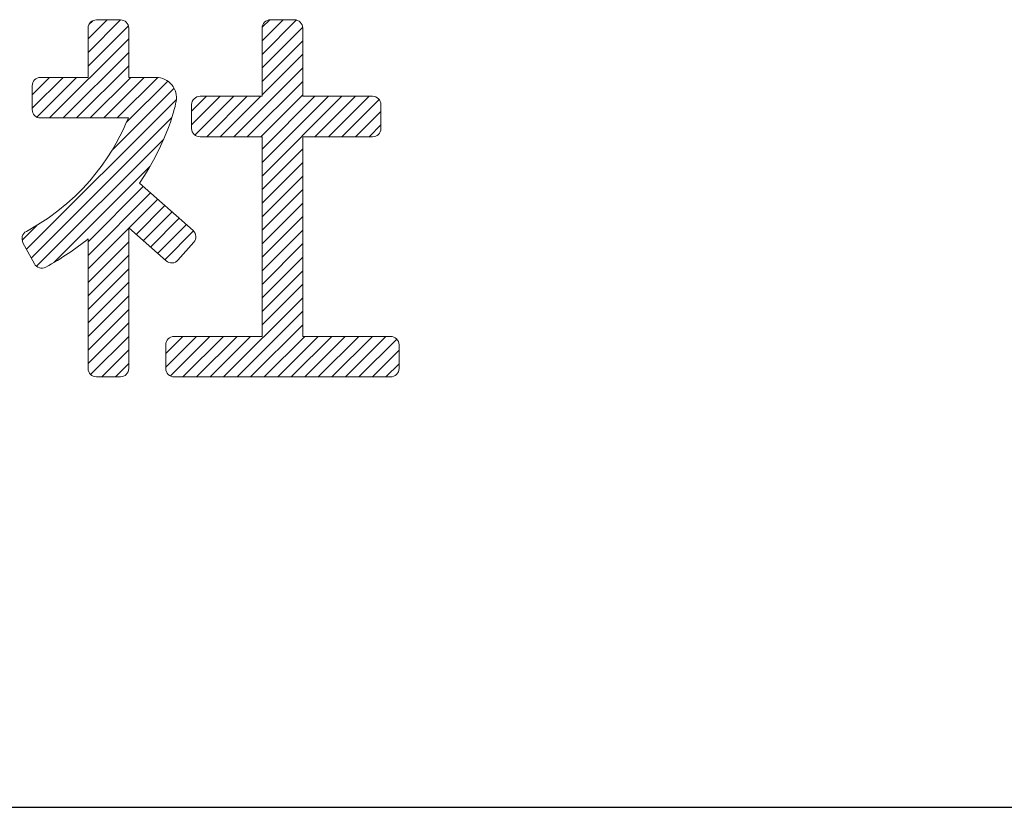
# Model space of a CAD drawing. Units: millimetres. Extents: x -374 to 400, y -265 to 265.
# Drawn here: x 323 to 359, y -265 to -236 of the extents above; entities that cross this region are included whole.
import ezdxf

# ---------------------------------------------------------------- set-up
doc = ezdxf.new("R2010")
doc.units = ezdxf.units.MM
doc.header["$LTSCALE"] = 0.5
doc.layers.add('_0-3_ZUWAKU', color=7, linetype='CONTINUOUS')
doc.layers.add('ZUWAKU', color=7, linetype='CONTINUOUS')
pattern_1 = [(45, (-841.03542, -652.96435), (-0.24748737, 0.24748737), [])]

msp = doc.modelspace()

# ---------------------------------------------------------------- hatches: boundary and pattern name
at = {"layer": '_0-3_ZUWAKU', "lineweight": 0}
h = msp.add_hatch(dxfattribs=at)
h.set_pattern_fill('ANSI31', color=2, scale=2.8)
h.set_pattern_definition(pattern_1)
edge = h.paths.add_edge_path()
edge.add_spline(control_points=[(327.399, -239.773), (326.973, -240.827), (325.937, -242.698), (323.668, -243.923)], knot_values=[19, 19, 19, 19, 20, 20, 20, 20], degree=3, periodic=0)
edge.add_spline(control_points=[(323.668, -243.923), (323.597, -243.962), (323.544, -244.027), (323.521, -244.105)], knot_values=[20, 20, 20, 20, 21, 21, 21, 21], degree=3, periodic=0)
edge.add_spline(control_points=[(323.521, -244.105), (323.497, -244.183), (323.506, -244.266), (323.545, -244.338)], knot_values=[21, 21, 21, 21, 22, 22, 22, 22], degree=3, periodic=0)
edge.add_spline(control_points=[(323.545, -244.338), (323.545, -244.338), (323.961, -245.105), (323.961, -245.105)], knot_values=[22, 22, 22, 22, 23, 23, 23, 23], degree=3, periodic=0)
edge.add_spline(control_points=[(323.961, -245.105), (324, -245.176), (324.065, -245.229), (324.144, -245.252)], knot_values=[23, 23, 23, 23, 24, 24, 24, 24], degree=3, periodic=0)
edge.add_spline(control_points=[(324.144, -245.252), (324.222, -245.275), (324.306, -245.267), (324.377, -245.228)], knot_values=[24, 24, 24, 24, 25, 25, 25, 25], degree=3, periodic=0)
edge.add_spline(control_points=[(324.377, -245.228), (324.961, -244.913), (325.473, -244.564), (325.925, -244.197)], knot_values=[25, 25, 25, 25, 26, 26, 26, 26], degree=3, periodic=0)
edge.add_spline(control_points=[(325.925, -244.197), (325.925, -244.197), (325.925, -248.939), (325.925, -248.939)], knot_values=[26, 26, 26, 26, 27, 27, 27, 27], degree=3, periodic=0)
edge.add_spline(control_points=[(325.925, -248.939), (325.925, -249.108), (326.063, -249.245), (326.232, -249.245)], knot_values=[27, 27, 27, 27, 28, 28, 28, 28], degree=3, periodic=0)
edge.add_spline(control_points=[(326.232, -249.245), (326.232, -249.245), (327.107, -249.245), (327.107, -249.245)], knot_values=[28, 28, 28, 28, 29, 29, 29, 29], degree=3, periodic=0)
edge.add_spline(control_points=[(327.107, -249.245), (327.276, -249.245), (327.413, -249.108), (327.413, -248.939)], knot_values=[29, 29, 29, 29, 30, 30, 30, 30], degree=3, periodic=0)
edge.add_spline(control_points=[(327.413, -248.939), (327.413, -248.939), (327.413, -243.795), (327.413, -243.795)], knot_values=[30, 30, 30, 30, 31, 31, 31, 31], degree=3, periodic=0)
edge.add_spline(control_points=[(327.413, -243.795), (327.413, -243.795), (328.781, -245.002), (328.781, -245.002)], knot_values=[31, 31, 31, 31, 32, 32, 32, 32], degree=3, periodic=0)
edge.add_spline(control_points=[(328.781, -245.002), (328.842, -245.055), (328.922, -245.083), (329.003, -245.078)], knot_values=[0, 0, 0, 0, 1, 1, 1, 1], degree=3, periodic=0)
edge.add_spline(control_points=[(329.003, -245.078), (329.061, -245.074), (329.115, -245.055), (329.161, -245.023)], knot_values=[1, 1, 1, 1, 1.704973, 1.704973, 1.704973, 1.704973], degree=3, periodic=0)
edge.add_line((329.161, -245.023), (329.259, -244.925))
edge.add_spline(control_points=[(329.259, -244.925), (329.395, -244.772), (329.794, -244.322), (329.794, -244.322)], knot_values=[2.170579, 2.170579, 2.170579, 2.170579, 3, 3, 3, 3], degree=3, periodic=0)
edge.add_spline(control_points=[(329.794, -244.322), (329.906, -244.196), (329.894, -244.002), (329.768, -243.891)], knot_values=[3, 3, 3, 3, 4, 4, 4, 4], degree=3, periodic=0)
edge.add_spline(control_points=[(329.768, -243.891), (329.768, -243.891), (327.807, -242.16), (327.807, -242.16)], knot_values=[4, 4, 4, 4, 5, 5, 5, 5], degree=3, periodic=0)
edge.add_spline(control_points=[(327.807, -242.16), (328.86, -240.62), (329.13, -239.262), (329.147, -239.168)], knot_values=[5, 5, 5, 5, 6, 6, 6, 6], degree=3, periodic=0)
edge.add_spline(control_points=[(329.147, -239.168), (329.188, -238.95), (329.13, -238.727), (328.988, -238.557)], knot_values=[6, 6, 6, 6, 7, 7, 7, 7], degree=3, periodic=0)
edge.add_spline(control_points=[(328.988, -238.557), (328.846, -238.387), (328.638, -238.29), (328.416, -238.29)], knot_values=[7, 7, 7, 7, 8, 8, 8, 8], degree=3, periodic=0)
edge.add_spline(control_points=[(328.416, -238.29), (328.416, -238.29), (327.413, -238.29), (327.413, -238.29)], knot_values=[8, 8, 8, 8, 9, 9, 9, 9], degree=3, periodic=0)
edge.add_spline(control_points=[(327.413, -238.29), (327.413, -238.29), (327.413, -236.488), (327.413, -236.488)], knot_values=[9, 9, 9, 9, 10, 10, 10, 10], degree=3, periodic=0)
edge.add_spline(control_points=[(327.413, -236.488), (327.413, -236.319), (327.276, -236.183), (327.107, -236.183)], knot_values=[10, 10, 10, 10, 11, 11, 11, 11], degree=3, periodic=0)
edge.add_spline(control_points=[(327.107, -236.183), (327.107, -236.183), (326.232, -236.183), (326.232, -236.183)], knot_values=[11, 11, 11, 11, 12, 12, 12, 12], degree=3, periodic=0)
edge.add_spline(control_points=[(326.232, -236.183), (326.063, -236.183), (325.925, -236.319), (325.925, -236.488)], knot_values=[12, 12, 12, 12, 13, 13, 13, 13], degree=3, periodic=0)
edge.add_spline(control_points=[(325.925, -236.488), (325.925, -236.488), (325.925, -238.29), (325.925, -238.29)], knot_values=[13, 13, 13, 13, 14, 14, 14, 14], degree=3, periodic=0)
edge.add_spline(control_points=[(325.925, -238.29), (325.925, -238.29), (324.189, -238.29), (324.189, -238.29)], knot_values=[14, 14, 14, 14, 15, 15, 15, 15], degree=3, periodic=0)
edge.add_spline(control_points=[(324.189, -238.29), (324.019, -238.29), (323.882, -238.427), (323.882, -238.596)], knot_values=[15, 15, 15, 15, 16, 16, 16, 16], degree=3, periodic=0)
edge.add_spline(control_points=[(323.882, -238.596), (323.882, -238.596), (323.882, -239.468), (323.882, -239.468)], knot_values=[16, 16, 16, 16, 17, 17, 17, 17], degree=3, periodic=0)
edge.add_spline(control_points=[(323.882, -239.468), (323.882, -239.637), (324.019, -239.773), (324.189, -239.773)], knot_values=[17, 17, 17, 17, 18, 18, 18, 18], degree=3, periodic=0)
edge.add_spline(control_points=[(324.189, -239.773), (324.189, -239.773), (327.399, -239.773), (327.399, -239.773)], knot_values=[18, 18, 18, 18, 19, 19, 19, 19], degree=3, periodic=0)
h = msp.add_hatch(dxfattribs=at)
h.set_pattern_fill('ANSI31', color=2, scale=2.8)
h.set_pattern_definition(pattern_1)
edge = h.paths.add_edge_path()
edge.add_spline(control_points=[(333.778, -238.977), (333.778, -238.977), (333.778, -236.481), (333.778, -236.481)], knot_values=[7, 7, 7, 7, 8, 8, 8, 8], degree=3, periodic=0)
edge.add_spline(control_points=[(333.778, -236.481), (333.778, -236.313), (333.641, -236.175), (333.471, -236.175)], knot_values=[8, 8, 8, 8, 9, 9, 9, 9], degree=3, periodic=0)
edge.add_spline(control_points=[(333.471, -236.175), (333.471, -236.175), (332.596, -236.175), (332.596, -236.175)], knot_values=[9, 9, 9, 9, 10, 10, 10, 10], degree=3, periodic=0)
edge.add_spline(control_points=[(332.596, -236.175), (332.427, -236.175), (332.289, -236.313), (332.289, -236.481)], knot_values=[10, 10, 10, 10, 11, 11, 11, 11], degree=3, periodic=0)
edge.add_spline(control_points=[(332.289, -236.481), (332.289, -236.481), (332.289, -238.977), (332.289, -238.977)], knot_values=[11, 11, 11, 11, 12, 12, 12, 12], degree=3, periodic=0)
edge.add_spline(control_points=[(332.289, -238.977), (332.289, -238.977), (330.022, -238.977), (330.022, -238.977)], knot_values=[12, 12, 12, 12, 13, 13, 13, 13], degree=3, periodic=0)
edge.add_spline(control_points=[(330.022, -238.977), (329.853, -238.977), (329.715, -239.114), (329.715, -239.283)], knot_values=[13, 13, 13, 13, 14, 14, 14, 14], degree=3, periodic=0)
edge.add_spline(control_points=[(329.715, -239.283), (329.715, -239.283), (329.715, -240.155), (329.715, -240.155)], knot_values=[14, 14, 14, 14, 15, 15, 15, 15], degree=3, periodic=0)
edge.add_spline(control_points=[(329.715, -240.155), (329.715, -240.324), (329.853, -240.461), (330.022, -240.461)], knot_values=[15, 15, 15, 15, 16, 16, 16, 16], degree=3, periodic=0)
edge.add_spline(control_points=[(330.022, -240.461), (330.022, -240.461), (332.289, -240.461), (332.289, -240.461)], knot_values=[16, 16, 16, 16, 17, 17, 17, 17], degree=3, periodic=0)
edge.add_spline(control_points=[(332.289, -240.461), (332.289, -240.461), (332.289, -247.764), (332.289, -247.764)], knot_values=[17, 17, 17, 17, 18, 18, 18, 18], degree=3, periodic=0)
edge.add_spline(control_points=[(332.289, -247.764), (332.289, -247.764), (329.074, -247.764), (329.074, -247.764)], knot_values=[18, 18, 18, 18, 19, 19, 19, 19], degree=3, periodic=0)
edge.add_spline(control_points=[(329.074, -247.764), (328.905, -247.764), (328.767, -247.901), (328.767, -248.07)], knot_values=[19, 19, 19, 19, 20, 20, 20, 20], degree=3, periodic=0)
edge.add_spline(control_points=[(328.767, -248.07), (328.767, -248.07), (328.767, -248.942), (328.767, -248.942)], knot_values=[20, 20, 20, 20, 21, 21, 21, 21], degree=3, periodic=0)
edge.add_spline(control_points=[(328.767, -248.942), (328.767, -249.111), (328.905, -249.248), (329.074, -249.248)], knot_values=[21, 21, 21, 21, 22, 22, 22, 22], degree=3, periodic=0)
edge.add_spline(control_points=[(329.074, -249.248), (329.074, -249.248), (336.993, -249.248), (336.993, -249.248)], knot_values=[22, 22, 22, 22, 23, 23, 23, 23], degree=3, periodic=0)
edge.add_spline(control_points=[(336.993, -249.248), (337.163, -249.248), (337.3, -249.111), (337.3, -248.942)], knot_values=[23, 23, 23, 23, 24, 24, 24, 24], degree=3, periodic=0)
edge.add_spline(control_points=[(337.3, -248.942), (337.3, -248.942), (337.3, -248.07), (337.3, -248.07)], knot_values=[24, 24, 24, 24, 25, 25, 25, 25], degree=3, periodic=0)
edge.add_spline(control_points=[(337.3, -248.07), (337.3, -247.901), (337.163, -247.764), (336.993, -247.764)], knot_values=[25, 25, 25, 25, 26, 26, 26, 26], degree=3, periodic=0)
edge.add_spline(control_points=[(336.993, -247.764), (336.993, -247.764), (333.778, -247.764), (333.778, -247.764)], knot_values=[0, 0, 0, 0, 1, 1, 1, 1], degree=3, periodic=0)
edge.add_spline(control_points=[(333.778, -247.764), (333.778, -247.764), (333.778, -240.461), (333.778, -240.461)], knot_values=[1, 1, 1, 1, 2, 2, 2, 2], degree=3, periodic=0)
edge.add_spline(control_points=[(333.778, -240.461), (333.778, -240.461), (336.332, -240.461), (336.332, -240.461)], knot_values=[2, 2, 2, 2, 3, 3, 3, 3], degree=3, periodic=0)
edge.add_spline(control_points=[(336.332, -240.461), (336.502, -240.461), (336.639, -240.324), (336.639, -240.155)], knot_values=[3, 3, 3, 3, 4, 4, 4, 4], degree=3, periodic=0)
edge.add_spline(control_points=[(336.639, -240.155), (336.639, -240.155), (336.639, -239.283), (336.639, -239.283)], knot_values=[4, 4, 4, 4, 5, 5, 5, 5], degree=3, periodic=0)
edge.add_spline(control_points=[(336.639, -239.283), (336.639, -239.114), (336.502, -238.977), (336.332, -238.977)], knot_values=[5, 5, 5, 5, 6, 6, 6, 6], degree=3, periodic=0)
edge.add_spline(control_points=[(336.332, -238.977), (336.332, -238.977), (333.778, -238.977), (333.778, -238.977)], knot_values=[6, 6, 6, 6, 7, 7, 7, 7], degree=3, periodic=0)

# ---------------------------------------------------------------- linework, layer by layer
at = {"layer": '_0-3_ZUWAKU', "color": 2, "linetype": 'Continuous'}
msp.add_line((329.161, -245.023), (329.259, -244.925), dxfattribs=at)
at = {"layer": '_0-3_ZUWAKU', "color": 2, "lineweight": 0}
for points in [[(326.232, -236.183), (326.063, -236.183), (325.925, -236.319), (325.925, -236.488)], [(327.107, -236.183), (327.107, -236.183), (326.232, -236.183), (326.232, -236.183)], [(327.413, -236.488), (327.413, -236.319), (327.276, -236.183), (327.107, -236.183)], [(332.596, -236.175), (332.427, -236.175), (332.289, -236.313), (332.289, -236.481)], [(333.471, -236.175), (333.471, -236.175), (332.596, -236.175), (332.596, -236.175)], [(333.778, -236.481), (333.778, -236.313), (333.641, -236.175), (333.471, -236.175)], [(325.925, -236.488), (325.925, -236.488), (325.925, -238.29), (325.925, -238.29)], [(327.413, -238.29), (327.413, -238.29), (327.413, -236.488), (327.413, -236.488)], [(332.289, -236.481), (332.289, -236.481), (332.289, -238.977), (332.289, -238.977)], [(333.778, -238.977), (333.778, -238.977), (333.778, -236.481), (333.778, -236.481)], [(324.189, -238.29), (324.019, -238.29), (323.882, -238.427), (323.882, -238.596)], [(325.925, -238.29), (325.925, -238.29), (324.189, -238.29), (324.189, -238.29)], [(328.416, -238.29), (328.416, -238.29), (327.413, -238.29), (327.413, -238.29)], [(328.988, -238.557), (328.846, -238.387), (328.638, -238.29), (328.416, -238.29)], [(323.882, -238.596), (323.882, -238.596), (323.882, -239.468), (323.882, -239.468)], [(329.147, -239.168), (329.188, -238.95), (329.13, -238.727), (328.988, -238.557)], [(330.022, -238.977), (329.853, -238.977), (329.715, -239.114), (329.715, -239.283)], [(332.289, -238.977), (332.289, -238.977), (330.022, -238.977), (330.022, -238.977)], [(336.332, -238.977), (336.332, -238.977), (333.778, -238.977), (333.778, -238.977)], [(336.639, -239.283), (336.639, -239.114), (336.502, -238.977), (336.332, -238.977)], [(323.882, -239.468), (323.882, -239.637), (324.019, -239.773), (324.189, -239.773)], [(327.807, -242.16), (328.86, -240.62), (329.13, -239.262), (329.147, -239.168)], [(329.715, -239.283), (329.715, -239.283), (329.715, -240.155), (329.715, -240.155)], [(336.639, -240.155), (336.639, -240.155), (336.639, -239.283), (336.639, -239.283)], [(327.399, -239.773), (326.973, -240.827), (325.937, -242.698), (323.668, -243.923)], [(324.189, -239.773), (324.189, -239.773), (327.399, -239.773), (327.399, -239.773)], [(329.715, -240.155), (329.715, -240.324), (329.853, -240.461), (330.022, -240.461)], [(336.332, -240.461), (336.502, -240.461), (336.639, -240.324), (336.639, -240.155)], [(330.022, -240.461), (330.022, -240.461), (332.289, -240.461), (332.289, -240.461)], [(332.289, -240.461), (332.289, -240.461), (332.289, -247.764), (332.289, -247.764)], [(333.778, -247.764), (333.778, -247.764), (333.778, -240.461), (333.778, -240.461)], [(333.778, -240.461), (333.778, -240.461), (336.332, -240.461), (336.332, -240.461)], [(329.768, -243.891), (329.768, -243.891), (327.807, -242.16), (327.807, -242.16)], [(327.413, -248.939), (327.413, -248.939), (327.413, -243.795), (327.413, -243.795)], [(327.413, -243.795), (327.413, -243.795), (328.781, -245.002), (328.781, -245.002)], [(323.521, -244.105), (323.497, -244.183), (323.506, -244.266), (323.545, -244.338)], [(323.668, -243.923), (323.597, -243.962), (323.544, -244.027), (323.521, -244.105)], [(329.794, -244.322), (329.906, -244.196), (329.894, -244.002), (329.768, -243.891)], [(323.545, -244.338), (323.545, -244.338), (323.961, -245.105), (323.961, -245.105)], [(324.377, -245.228), (324.961, -244.913), (325.473, -244.564), (325.925, -244.197)], [(325.925, -244.197), (325.925, -244.197), (325.925, -248.939), (325.925, -248.939)], [(329.214, -244.975), (329.214, -244.975), (329.794, -244.322), (329.794, -244.322)], [(323.961, -245.105), (324, -245.176), (324.065, -245.229), (324.144, -245.252)], [(324.144, -245.252), (324.222, -245.275), (324.306, -245.267), (324.377, -245.228)], [(328.781, -245.002), (328.842, -245.055), (328.922, -245.083), (329.003, -245.078)], [(329.003, -245.078), (329.084, -245.073), (329.161, -245.036), (329.214, -244.975)], [(329.074, -247.764), (328.905, -247.764), (328.767, -247.901), (328.767, -248.07)], [(332.289, -247.764), (332.289, -247.764), (329.074, -247.764), (329.074, -247.764)], [(336.993, -247.764), (336.993, -247.764), (333.778, -247.764), (333.778, -247.764)], [(337.3, -248.07), (337.3, -247.901), (337.163, -247.764), (336.993, -247.764)], [(328.767, -248.07), (328.767, -248.07), (328.767, -248.942), (328.767, -248.942)], [(337.3, -248.942), (337.3, -248.942), (337.3, -248.07), (337.3, -248.07)], [(325.925, -248.939), (325.925, -249.108), (326.063, -249.245), (326.232, -249.245)], [(327.107, -249.245), (327.276, -249.245), (327.413, -249.108), (327.413, -248.939)], [(328.767, -248.942), (328.767, -249.111), (328.905, -249.248), (329.074, -249.248)], [(336.993, -249.248), (337.163, -249.248), (337.3, -249.111), (337.3, -248.942)], [(326.232, -249.245), (326.232, -249.245), (327.107, -249.245), (327.107, -249.245)], [(329.074, -249.248), (329.074, -249.248), (336.993, -249.248), (336.993, -249.248)]]:
    msp.add_open_spline(points, degree=3, dxfattribs=at)
at = {"layer": 'ZUWAKU', "color": 7, "linetype": 'Continuous'}
msp.add_line((-374, -265), (400, -265), dxfattribs=at)

doc.saveas('drawing.dxf')
